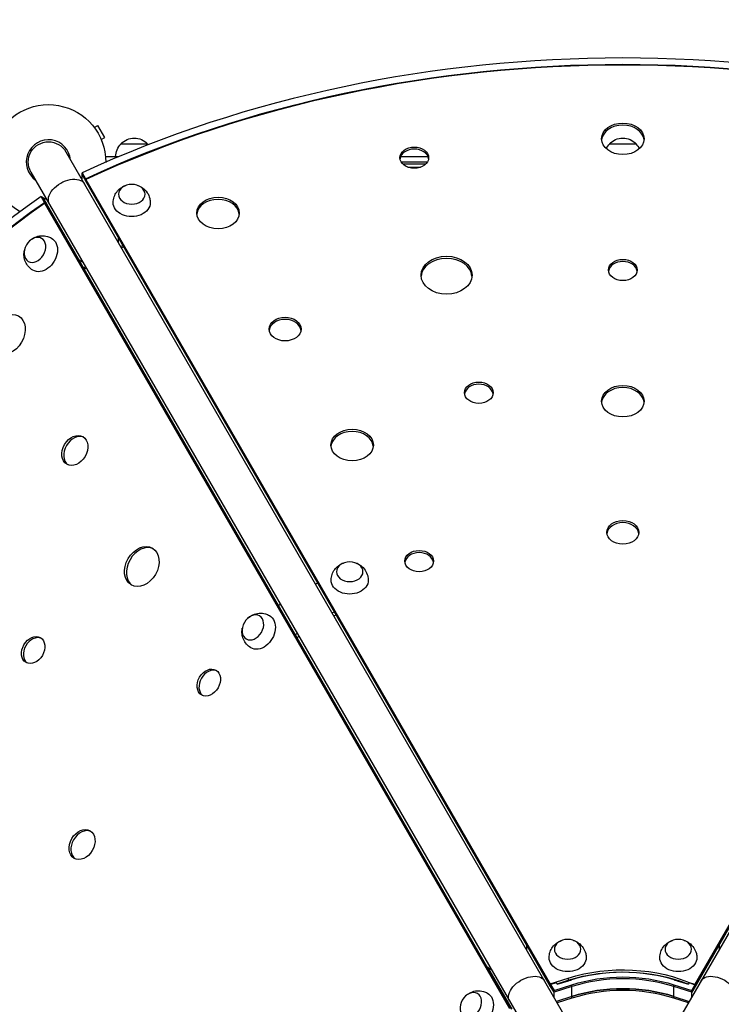
# Model space of a CAD drawing. Units: millimetres. Extents: x -7783 to 6145, y -5044 to 7969.
# Drawn here: x 1532 to 2193, y 3781 to 4708 of the extents above; entities that cross this region are included whole.
import ezdxf

# ---------------------------------------------------------------- set-up
doc = ezdxf.new("R2010")
doc.units = ezdxf.units.MM
doc.header["$LTSCALE"] = 20
doc.layers.add('2d', color=230, linetype='Continuous')

msp = doc.modelspace()

# ---------------------------------------------------------------- linework, layer by layer
at = {"layer": '2d'}
for p, q in [((1602.02, 4606.51), (1605.31, 4608.41)), ((1611.81, 4597.15), (1605.31, 4608.41)), ((1608.52, 4595.25), (1611.81, 4597.15)), ((1627.15, 4591.08), (1652.15, 4591.08)), ((2087.35, 4591.08), (2112.35, 4591.08)), ((1575.3, 4583.58), (2064.3, 3736.61)), ((2624.39, 4583.58), (2135.39, 3736.61)), ((1625.11, 4579.08), (1612.61, 4579.08)), ((1612.85, 4574.08), (1613.42, 4574.08)), ((1916.34, 4579.08), (1890.53, 4579.08)), ((1891.09, 4574.08), (1915.78, 4574.08)), ((1542.39, 4564.58), (2031.39, 3717.61)), ((1590.46, 4557.33), (1590.46, 4563.78)), ((1590.46, 4563.78), (1593.65, 4558.25)), ((1914.2, 4572.08), (1892.68, 4572.08)), ((1897.49, 4569.13), (1909.38, 4569.13)), ((1590.46, 4562.11), (1593.65, 4556.58)), ((1593.65, 4556.25), (1593.65, 4558.25)), ((1593.65, 4556.25), (2031.48, 3797.9)), ((1594.05, 4557.56), (2031.48, 3799.91)), ((1594.05, 4557.56), (1594.05, 4555.55)), ((2167.74, 3799.03), (2605.68, 4557.56)), ((2167.87, 3797.25), (2605.68, 4555.55)), ((1555.11, 4536.02), (1551.92, 4541.55)), ((1551.92, 4541.55), (1557.57, 4538.29)), ((1553.37, 4540.71), (1556.56, 4535.18)), ((1555.11, 4536.02), (1556.85, 4535.02)), ((1557.31, 4534.36), (1555.57, 4535.37)), ((1993.51, 3776.83), (1555.57, 4535.37)), ((1556.85, 4535.02), (1557.19, 4534.43)), ((1995.11, 3776.06), (1557.31, 4534.36)), ((1624.43, 4502.94), (1624.43, 4498.49)), ((1626.66, 4494.62), (1628.83, 4495.31)), ((1629.64, 4493.9), (1627.47, 4493.21)), ((1591.55, 4479.44), (1587.75, 4481.63)), ((1592.09, 4474.12), (1593.74, 4475.63)), ((1594.56, 4474.22), (1592.9, 4472.71)), ((1810.24, 4176.66), (1812.4, 4177.35)), ((1777.33, 4157.66), (1775.67, 4156.15)), ((1828.18, 4150.03), (1826.01, 4149.33)), ((1829.81, 4147.2), (1827.64, 4146.51)), ((1791.44, 4128.82), (1793.1, 4130.33)), ((1793.07, 4126), (1794.73, 4127.51)), ((2009.02, 3836.81), (2009.02, 3832.36)), ((2031.89, 3797.19), (2009.02, 3836.81)), ((2190.75, 3836.81), (2167.87, 3797.19)), ((2190.72, 3836.82), (2190.75, 3836.81)), ((2190.75, 3836.81), (2190.75, 3832.49)), ((1972.27, 3815.63), (1972.29, 3815.65)), ((1972.29, 3815.65), (1976.03, 3813.49)), ((1972.29, 3815.65), (1995.17, 3776.03)), ((2031.48, 3799.91), (2048.29, 3805.27)), ((2037.89, 3799.95), (2048.29, 3803.27)), ((2038.14, 3799.52), (2048.7, 3802.89)), ((2049.52, 3803.13), (2038.15, 3799.5)), ((2048.29, 3805.27), (2048.29, 3803.27)), ((2161.62, 3799.5), (2150.24, 3803.13)), ((2151.06, 3802.89), (2161.62, 3799.52)), ((2031.48, 3799.91), (2031.48, 3797.9)), ((2031.48, 3797.9), (2031.89, 3798.03)), ((2037.33, 3800.93), (2031.89, 3799.19)), ((2031.89, 3797.19), (2031.89, 3799.19)), ((2031.89, 3799.19), (2035.05, 3793.73)), ((2035.05, 3792.06), (2031.89, 3797.52)), ((2035.05, 3793.73), (2051.86, 3799.09)), ((2051.86, 3797.42), (2035.05, 3792.06)), ((2035.05, 3787.27), (2035.05, 3793.73)), ((2038.15, 3799.5), (2037.33, 3800.93)), ((2051.86, 3786.38), (2051.86, 3799.09)), ((2147.91, 3799.09), (2164.72, 3793.73)), ((2147.91, 3786.38), (2147.91, 3799.09)), ((2164.72, 3792.06), (2147.91, 3797.42)), ((2162.44, 3800.93), (2161.62, 3799.5)), ((2167.87, 3799.19), (2162.44, 3800.93)), ((2164.72, 3793.73), (2167.87, 3799.19)), ((2167.87, 3797.52), (2164.72, 3792.06)), ((2164.72, 3787.4), (2164.72, 3793.73)), ((2167.87, 3799.19), (2167.87, 3797.19)), ((2051.86, 3788.06), (2037.28, 3783.41)), ((2051.86, 3786.38), (2038.1, 3781.99)), ((2147.91, 3788.06), (2162.42, 3783.43)), ((2161.61, 3782.01), (2147.91, 3786.38))]:
    msp.add_line(p, q, dxfattribs=at)
at = {"layer": '2d', "extrusion": (0, 0, -1)}
for centre, radius, start, end in [((-1558.85, 4574.08), 54, 299.75408, 180.26298), ((-1558.85, 4574.08), 19, 330, 150), ((-1639.14, 4578.89), 17, 0.6413, 45.8135), ((-1639.65, 4579.56), 17, 42.66793, 137.33207), ((-1640.15, 4578.89), 17, 134.1865, 137.94464), ((-2099.34, 4578.89), 17, 27.10156, 45.8135), ((-2099.85, 4579.56), 17, 42.66793, 137.33207), ((-2100.35, 4578.89), 17, 134.1865, 152.98661)]:
    msp.add_arc(centre, radius, start, end, dxfattribs=at)
at = {"layer": '2d'}
msp.add_arc((1558.85, 4574.08), 20.92, 5.26074, 234.73926, dxfattribs=at)
for centre, major_axis, start_param, end_param in [((2099.86, 3955.33), (-964, 0), 4.155712, 5.26914), ((2099.86, 3955.33), (-955, 0), 4.154201, 5.270577), ((2099.86, 4593.88), (-20, 0), 3.209112, 6.215666), ((1903.44, 4576.13), (-13.5, 0), 3.241713, 6.183065), ((2099.86, 3953.66), (-956, 0), 5.269924, 5.270416), ((2099.86, 3953.66), (-956, 0), 5.269924, 5.270416), ((1824.21, 3796.2), (-482, -834.85), 4.155712, 5.26914), ((1824.21, 3796.2), (-477.5, -827.05), 4.154201, 5.270577), ((1825.65, 3795.37), (-478, -827.92), 4.154437, 4.154854), ((1825.65, 3795.37), (-478, -827.92), 4.154437, 4.154854), ((1718.61, 4523.98), (-20, 0), 3.209112, 6.215666), ((1933.83, 4465.41), (-24, 0), 3.197846, 6.226932), ((2099.86, 4470.32), (-13.5, 0), 3.241713, 6.183065), ((1781.75, 4414.68), (-15, 0), 3.231672, 6.193106), ((1964.22, 4354.69), (-13.5, 0), 3.241713, 6.183065), ((2099.86, 4346.76), (-20, 0), 3.209112, 6.215666), ((1585.45, 4301.37), (-7.5, -12.99), 3.231672, 6.193106), ((1844.9, 4305.39), (-20, 0), 3.209112, 6.215666), ((2099.86, 4223.2), (-15, 0), 3.231672, 6.193106), ((1648.53, 4192.04), (-10, -17.32), 3.209112, 6.215666), ((1908.04, 4196.09), (-13.5, 0), 3.241713, 6.183065), ((1546.17, 4113.35), (-6.75, -11.69), 3.241713, 6.183065), ((1711.61, 4082.7), (-6.75, -11.69), 3.241713, 6.183065), ((1592.23, 3930.13), (-7.5, -12.99), 3.231672, 6.193106), ((2099.88, 3715.91), (-127.67, 0), 4.30694, 5.117838), ((2099.88, 3714.24), (-121.76, 0), 4.30694, 5.117838), ((2099.88, 3714.24), (-121.76, 0), 4.30694, 5.117838), ((2099.88, 3704.87), (-121.76, 0), 4.30694, 5.117838), ((2099.88, 3703.2), (-121.76, 0), 4.30694, 5.117838)]:
    msp.add_ellipse(centre, major_axis=major_axis, ratio=0.74345, start_param=start_param, end_param=end_param, dxfattribs=at)
at = {"layer": '2d', "extrusion": (0, 0, -1)}
for centre, major_axis, ratio, start_param, end_param in [((2099.86, 3955.33), (956, 0), 0.74345, 4.154362, 5.270341), ((1576.19, 4544.04), (-16.45, -9.5), 0.61457, 0, 3.141593), ((2099.86, 3953.33), (956, 0), 0.74345, 4.154362, 4.154854), ((1824.21, 3796.2), (478, 827.92), 0.74345, 4.154362, 5.270341), ((1637.29, 4535.66), (17.5, 0), 0.74345, 6.270742, 9.437221), ((1825.94, 3795.2), (478, 827.92), 0.74345, 5.269924, 5.270341), ((1553.07, 4487.23), (8.75, 15.16), 0.74345, 6.270742, 9.437221), ((1842.6, 4180.07), (17.5, 0), 0.74345, 6.270742, 9.437221), ((1758.37, 4131.64), (8.75, 15.16), 0.74345, 6.270742, 9.437221), ((2047.9, 3824.47), (17.5, 0), 0.74345, 6.270742, 9.437221), ((2152.14, 3824.47), (17.5, 0), 0.74345, 6.270742, 9.437221), ((2099.86, 3715.94), (130.76, 0), 0.74345, 4.30694, 5.258197), ((2099.86, 3713.94), (130.76, 0), 0.74345, 4.30694, 5.204733), ((2009.69, 3793.19), (-16.45, -9.5), 0.61457, 0, 3.141593), ((2099.88, 3714.24), (129.76, 0), 0.74345, 4.30694, 4.330185), ((2099.88, 3715.91), (121.76, 0), 0.74345, 4.30694, 5.117838), ((2099.88, 3714.24), (129.76, 0), 0.74345, 5.094592, 5.117838), ((2190, 3793.19), (-16.45, 9.5), 0.61457, 0, 3.141593), ((2099.88, 3704.87), (121.76, 0), 0.74345, 4.30694, 5.117838), ((1963.67, 3776.04), (8.75, 15.16), 0.74345, 6.270742, 9.437221)]:
    msp.add_ellipse(centre, major_axis=major_axis, ratio=ratio, start_param=start_param, end_param=end_param, dxfattribs=at)
at = {"layer": '2d'}
for centre, major_axis in [((2099.86, 4595.89), (-20, 0)), ((1903.44, 4578.14), (-13.5, 0)), ((1718.61, 4525.99), (-20, 0)), ((1933.83, 4467.42), (-24, 0)), ((2099.86, 4472.33), (-13.5, 0)), ((1520.63, 4411.71), (-10, -17.32)), ((1781.75, 4416.69), (-15, 0)), ((1964.22, 4356.69), (-13.5, 0)), ((2099.86, 4348.77), (-20, 0)), ((1844.9, 4307.4), (-20, 0)), ((1583.71, 4302.37), (-7.5, -12.99)), ((2099.86, 4225.2), (-15, 0)), ((1646.79, 4193.04), (-10, -17.32)), ((1908.04, 4198.1), (-13.5, 0)), ((1544.44, 4114.35), (-6.75, -11.69)), ((1709.87, 4083.71), (-6.75, -11.69)), ((1590.49, 3931.14), (-7.5, -12.99))]:
    msp.add_ellipse(centre, major_axis=major_axis, ratio=0.74345, dxfattribs=at)
at = {"layer": '2d', "extrusion": (0, 0, -1)}
for centre, major_axis in [((1637.29, 4543.68), (12.5, 0)), ((1546.12, 4491.24), (6.25, 10.83)), ((1842.6, 4188.09), (12.5, 0)), ((1751.42, 4135.65), (6.25, 10.83)), ((2047.9, 3832.5), (12.5, 0)), ((2152.14, 3832.5), (12.5, 0)), ((1956.72, 3780.06), (6.25, 10.83))]:
    msp.add_ellipse(centre, major_axis=major_axis, ratio=0.74345, dxfattribs=at)
at = {"layer": '2d'}
for points, knots in [([(1619.8, 4535.82), (1619.83, 4537.66), (1620.16, 4539.49), (1621.33, 4542.9), (1622.19, 4544.46), (1624.25, 4547.27), (1625.49, 4548.46), (1628.25, 4550.52), (1629.77, 4551.3), (1631.41, 4551.9), (1631.55, 4551.95), (1631.69, 4551.99)], [1.239297, 1.239297, 1.239297, 1.239297, 1.477255, 1.477255, 1.727007, 1.727007, 2.009218, 2.009218, 2.342825, 2.342825, 2.374781, 2.374781, 2.374781, 2.374781]), ([(1642.89, 4551.99), (1644.46, 4551.47), (1646.06, 4550.7), (1649.14, 4548.46), (1650.62, 4547.02), (1652.91, 4543.6), (1653.76, 4541.77), (1654.59, 4538.49), (1654.77, 4537.16), (1654.79, 4535.82)], [3.22052, 3.22052, 3.22052, 3.22052, 3.570896, 3.570896, 3.907425, 3.907425, 4.18346, 4.18346, 4.356004, 4.356004, 4.356004, 4.356004]), ([(1541.72, 4500.25), (1542.96, 4501.34), (1544.43, 4502.34), (1547.9, 4503.89), (1549.9, 4504.45), (1553.99, 4504.72), (1556.01, 4504.55), (1559.27, 4503.62), (1560.51, 4503.11), (1561.68, 4502.47)], [3.22052, 3.22052, 3.22052, 3.22052, 3.570896, 3.570896, 3.907425, 3.907425, 4.18346, 4.18346, 4.356004, 4.356004, 4.356004, 4.356004]), ([(1544.18, 4472.16), (1542.6, 4473.1), (1541.18, 4474.31), (1538.82, 4477.03), (1537.89, 4478.55), (1536.49, 4481.74), (1536.08, 4483.41), (1535.67, 4486.83), (1535.76, 4488.53), (1536.06, 4490.25), (1536.09, 4490.4), (1536.12, 4490.55)], [1.239297, 1.239297, 1.239297, 1.239297, 1.477255, 1.477255, 1.727007, 1.727007, 2.009218, 2.009218, 2.342825, 2.342825, 2.374781, 2.374781, 2.374781, 2.374781]), ([(1825.1, 4180.23), (1825.13, 4182.07), (1825.46, 4183.9), (1826.64, 4187.31), (1827.49, 4188.87), (1829.56, 4191.68), (1830.8, 4192.87), (1833.55, 4194.93), (1835.07, 4195.71), (1836.71, 4196.3), (1836.85, 4196.35), (1837, 4196.4)], [1.239297, 1.239297, 1.239297, 1.239297, 1.477255, 1.477255, 1.727007, 1.727007, 2.009218, 2.009218, 2.342825, 2.342825, 2.374781, 2.374781, 2.374781, 2.374781]), ([(1848.19, 4196.4), (1849.76, 4195.88), (1851.36, 4195.1), (1854.44, 4192.87), (1855.93, 4191.43), (1858.21, 4188.01), (1859.07, 4186.18), (1859.89, 4182.9), (1860.07, 4181.56), (1860.09, 4180.23)], [3.22052, 3.22052, 3.22052, 3.22052, 3.570896, 3.570896, 3.907425, 3.907425, 4.18346, 4.18346, 4.356004, 4.356004, 4.356004, 4.356004]), ([(1747.02, 4144.65), (1748.26, 4145.75), (1749.73, 4146.75), (1753.2, 4148.3), (1755.2, 4148.86), (1759.29, 4149.13), (1761.31, 4148.96), (1764.57, 4148.03), (1765.81, 4147.52), (1766.98, 4146.87)], [3.22052, 3.22052, 3.22052, 3.22052, 3.570896, 3.570896, 3.907425, 3.907425, 4.18346, 4.18346, 4.356004, 4.356004, 4.356004, 4.356004]), ([(1749.48, 4116.56), (1747.9, 4117.51), (1746.48, 4118.72), (1744.12, 4121.44), (1743.19, 4122.95), (1741.79, 4126.15), (1741.38, 4127.82), (1740.97, 4131.24), (1741.06, 4132.94), (1741.36, 4134.66), (1741.39, 4134.81), (1741.42, 4134.96)], [1.239297, 1.239297, 1.239297, 1.239297, 1.477255, 1.477255, 1.727007, 1.727007, 2.009218, 2.009218, 2.342825, 2.342825, 2.374781, 2.374781, 2.374781, 2.374781]), ([(2030.4, 3824.64), (2030.43, 3826.48), (2030.76, 3828.31), (2031.94, 3831.71), (2032.79, 3833.27), (2034.86, 3836.09), (2036.1, 3837.28), (2038.85, 3839.34), (2040.37, 3840.11), (2042.01, 3840.71), (2042.15, 3840.76), (2042.3, 3840.81)], [1.239297, 1.239297, 1.239297, 1.239297, 1.477255, 1.477255, 1.727007, 1.727007, 2.009218, 2.009218, 2.342825, 2.342825, 2.374781, 2.374781, 2.374781, 2.374781]), ([(2053.5, 3840.81), (2055.06, 3840.28), (2056.66, 3839.51), (2059.74, 3837.28), (2061.23, 3835.83), (2063.51, 3832.42), (2064.37, 3830.58), (2065.19, 3827.3), (2065.37, 3825.97), (2065.4, 3824.64)], [3.22052, 3.22052, 3.22052, 3.22052, 3.570896, 3.570896, 3.907425, 3.907425, 4.18346, 4.18346, 4.356004, 4.356004, 4.356004, 4.356004]), ([(2134.64, 3824.64), (2134.67, 3826.48), (2135.01, 3828.31), (2136.18, 3831.71), (2137.03, 3833.27), (2139.1, 3836.09), (2140.34, 3837.28), (2143.09, 3839.34), (2144.62, 3840.11), (2146.25, 3840.71), (2146.4, 3840.76), (2146.54, 3840.81)], [1.239297, 1.239297, 1.239297, 1.239297, 1.477255, 1.477255, 1.727007, 1.727007, 2.009218, 2.009218, 2.342825, 2.342825, 2.374781, 2.374781, 2.374781, 2.374781]), ([(2157.74, 3840.81), (2159.31, 3840.28), (2160.9, 3839.51), (2163.98, 3837.28), (2165.47, 3835.83), (2167.75, 3832.42), (2168.61, 3830.58), (2169.44, 3827.3), (2169.62, 3825.97), (2169.64, 3824.64)], [3.22052, 3.22052, 3.22052, 3.22052, 3.570896, 3.570896, 3.907425, 3.907425, 4.18346, 4.18346, 4.356004, 4.356004, 4.356004, 4.356004]), ([(1952.32, 3789.06), (1953.56, 3790.16), (1955.03, 3791.15), (1958.5, 3792.7), (1960.5, 3793.27), (1964.6, 3793.54), (1966.61, 3793.36), (1969.87, 3792.44), (1971.11, 3791.93), (1972.28, 3791.28)], [3.22052, 3.22052, 3.22052, 3.22052, 3.570896, 3.570896, 3.907425, 3.907425, 4.18346, 4.18346, 4.356004, 4.356004, 4.356004, 4.356004])]:
    msp.add_open_spline(points, degree=3, knots=knots, dxfattribs=at)

doc.saveas('drawing.dxf')
